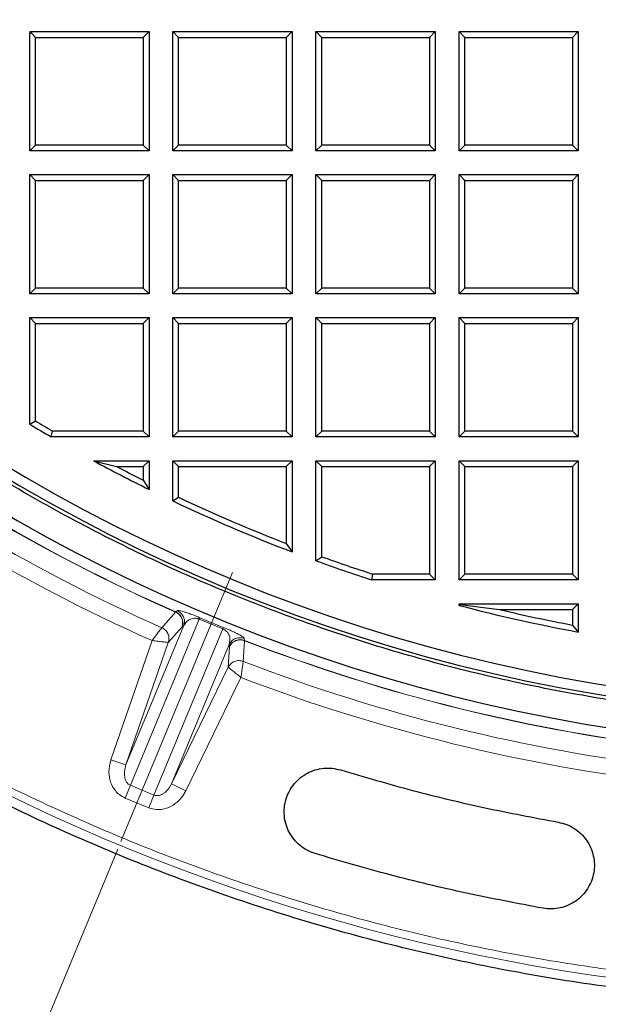
# Model space of a CAD drawing. Units: millimetres. Extents: x 0 to 420, y 0 to 381.
# Drawn here: x 93 to 114, y 122 to 158 of the extents above; entities that cross this region are included whole.
import ezdxf

# ---------------------------------------------------------------- set-up
doc = ezdxf.new("R2010")
doc.units = ezdxf.units.MM
doc.linetypes.add('CENTERX2', pattern=[20.32, 12.7, -2.54, 2.54, -2.54])
doc.styles.add('SLDTEXTSTYLE0', font='TXT', dxfattribs={"width": 0.605})
doc.dimstyles.new('SLDDIMSTYLE3', dxfattribs={"dimtxt": 3.5, "dimasz": 2.5, "dimexe": 0, "dimexo": 0.0625, "dimgap": 0.875, "dimtad": 1, "dimdec": 4, "dimlfac": 7, "dimzin": 12, "dimdsep": 46, "dimtxsty": 'SLDTEXTSTYLE0', "dimsah": 1, "dimcen": 0.09, "dimazin": 3, "dimtfac": 1, "dimtdec": 3, "dimtofl": 0, "dimtmove": 0, "dimatfit": 3, "dimfxl": 0, "dimfrac": 2, "dimtolj": 1, "dimtzin": 12, "dimarcsym": 0})

# ---------------------------------------------------------------- blocks, each defined once
blk = doc.blocks.new('_D_9')
at = {"color": 7, "linetype": 'Continuous', "lineweight": 0}
for p, q in [((57.704, 166.398), (47.323, 162.098)), ((96.267, 127.835), (91.967, 117.455))]:
    blk.add_line(p, q, dxfattribs=at)
at = {"color": 7, "linetype": 'Continuous', "lineweight": 18}
blk.add_arc((123.535, 193.666), 81.491, 202.5, 247.5, dxfattribs=at)
for points in [[(48.247, 162.481), (48.895, 160.037), (49.584, 160.335)], [(92.35, 118.378), (90.204, 119.715), (89.906, 119.026)]]:
    blk.add_solid(points, dxfattribs=at)
at = {"color": 7, "linetype": 'Continuous', "lineweight": 18, "insert": (66.531, 141.805), "char_height": 3.5, "attachment_point": 1, "rotation": 315, "style": 'SLDTEXTSTYLE0'}
blk.add_mtext('45°', dxfattribs=at)
blk = doc.blocks.new('_D_10')
at = {"color": 7, "linetype": 'Continuous', "lineweight": 0}
for p, q in [((96.267, 127.835), (91.915, 117.328)), ((150.803, 127.835), (155.155, 117.328))]:
    blk.add_line(p, q, dxfattribs=at)
at = {"color": 7, "linetype": 'Continuous', "lineweight": 18}
blk.add_arc((123.535, 193.666), 81.627, 247.5, 292.5, dxfattribs=at)
for points in [[(92.297, 118.252), (94.483, 116.982), (94.76, 117.68)], [(154.772, 118.252), (152.31, 117.68), (152.586, 116.982)]]:
    blk.add_solid(points, dxfattribs=at)
at = {"color": 7, "linetype": 'Continuous', "lineweight": 18, "insert": (119.899, 116.55), "char_height": 3.5, "attachment_point": 1, "rotation": 0, "style": 'SLDTEXTSTYLE0'}
blk.add_mtext('45°', dxfattribs=at)

msp = doc.modelspace()

# ---------------------------------------------------------------- linework, layer by layer
at = {"color": 7, "linetype": 'Continuous', "lineweight": 25}
for p, q in [((93.124601, 157.237311), (93.168145, 157.175376)), ((93.124601, 157.237311), (97.391924, 157.237311)), ((97.391924, 157.237311), (97.183941, 157.029328)), ((97.391924, 157.237311), (97.391924, 152.951597)), ((98.249067, 157.237311), (98.45705, 157.029328)), ((98.249067, 157.237311), (102.534781, 157.237311)), ((98.249067, 152.951597), (98.249067, 157.237311)), ((102.534781, 157.237311), (102.326798, 157.029328)), ((102.534781, 157.237311), (102.534781, 152.951597)), ((103.391924, 152.951597), (103.391924, 157.237311)), ((103.391924, 157.237311), (103.599907, 157.029328)), ((103.391924, 157.237311), (107.677639, 157.237311)), ((107.677639, 157.237311), (107.469656, 157.029328)), ((107.677639, 157.237311), (107.677639, 152.951597)), ((108.534781, 157.237311), (108.742764, 157.029328)), ((108.534781, 157.237311), (112.820496, 157.237311)), ((108.534781, 152.951597), (108.534781, 157.237311)), ((112.820496, 157.237311), (112.612513, 157.029328)), ((112.820496, 157.237311), (112.820496, 152.951597)), ((93.10621, 152.951597), (93.10621, 157.186357)), ((93.168145, 157.175376), (93.10621, 157.186357)), ((93.168145, 157.175376), (93.314193, 157.029328)), ((93.314193, 153.15958), (93.314193, 157.029328)), ((93.314193, 157.029328), (97.183941, 157.029328)), ((97.183941, 157.029328), (97.183941, 153.15958)), ((98.45705, 157.029328), (102.326798, 157.029328)), ((98.45705, 153.15958), (98.45705, 157.029328)), ((102.326798, 157.029328), (102.326798, 153.15958)), ((103.599907, 153.15958), (103.599907, 157.029328)), ((103.599907, 157.029328), (107.469656, 157.029328)), ((107.469656, 157.029328), (107.469656, 153.15958)), ((108.742764, 157.029328), (112.612513, 157.029328)), ((108.742764, 153.15958), (108.742764, 157.029328)), ((112.612513, 157.029328), (112.612513, 153.15958)), ((93.10621, 152.951597), (93.314193, 153.15958)), ((97.183941, 153.15958), (93.314193, 153.15958)), ((97.183941, 153.15958), (97.391924, 152.951597)), ((98.249067, 152.951597), (98.45705, 153.15958)), ((102.326798, 153.15958), (98.45705, 153.15958)), ((102.326798, 153.15958), (102.534781, 152.951597)), ((103.391924, 152.951597), (103.599907, 153.15958)), ((107.469656, 153.15958), (103.599907, 153.15958)), ((107.469656, 153.15958), (107.677639, 152.951597)), ((108.534781, 152.951597), (108.742764, 153.15958)), ((112.612513, 153.15958), (108.742764, 153.15958)), ((112.612513, 153.15958), (112.820496, 152.951597)), ((97.391924, 152.951597), (93.10621, 152.951597)), ((102.534781, 152.951597), (98.249067, 152.951597)), ((107.677639, 152.951597), (103.391924, 152.951597)), ((112.820496, 152.951597), (108.534781, 152.951597)), ((93.10621, 147.80874), (93.10621, 152.094454)), ((93.10621, 152.094454), (93.314193, 151.886471)), ((93.10621, 152.094454), (97.391924, 152.094454)), ((97.391924, 152.094454), (97.183941, 151.886471)), ((97.391924, 152.094454), (97.391924, 147.80874)), ((98.249067, 152.094454), (98.45705, 151.886471)), ((98.249067, 152.094454), (102.534781, 152.094454)), ((98.249067, 147.80874), (98.249067, 152.094454)), ((102.534781, 152.094454), (102.326798, 151.886471)), ((102.534781, 152.094454), (102.534781, 147.80874)), ((103.391924, 147.80874), (103.391924, 152.094454)), ((103.391924, 152.094454), (103.599907, 151.886471)), ((103.391924, 152.094454), (107.677639, 152.094454)), ((107.677639, 152.094454), (107.469656, 151.886471)), ((107.677639, 152.094454), (107.677639, 147.80874)), ((108.534781, 147.80874), (108.534781, 152.094454)), ((108.534781, 152.094454), (108.742764, 151.886471)), ((108.534781, 152.094454), (112.820496, 152.094454)), ((112.820496, 152.094454), (112.612513, 151.886471)), ((112.820496, 152.094454), (112.820496, 147.80874)), ((93.314193, 148.016723), (93.314193, 151.886471)), ((93.314193, 151.886471), (97.183941, 151.886471)), ((97.183941, 151.886471), (97.183941, 148.016723)), ((98.45705, 148.016723), (98.45705, 151.886471)), ((98.45705, 151.886471), (102.326798, 151.886471)), ((102.326798, 151.886471), (102.326798, 148.016723)), ((103.599907, 148.016723), (103.599907, 151.886471)), ((103.599907, 151.886471), (107.469656, 151.886471)), ((107.469656, 151.886471), (107.469656, 148.016723)), ((108.742764, 148.016723), (108.742764, 151.886471)), ((108.742764, 151.886471), (112.612513, 151.886471)), ((112.612513, 151.886471), (112.612513, 148.016723)), ((93.10621, 147.80874), (93.314193, 148.016723)), ((97.183941, 148.016723), (93.314193, 148.016723)), ((97.183941, 148.016723), (97.391924, 147.80874)), ((98.249067, 147.80874), (98.45705, 148.016723)), ((102.326798, 148.016723), (98.45705, 148.016723)), ((102.326798, 148.016723), (102.534781, 147.80874)), ((103.391924, 147.80874), (103.599907, 148.016723)), ((107.469656, 148.016723), (103.599907, 148.016723)), ((107.469656, 148.016723), (107.677639, 147.80874)), ((108.534781, 147.80874), (108.742764, 148.016723)), ((112.612513, 148.016723), (108.742764, 148.016723)), ((112.612513, 148.016723), (112.820496, 147.80874)), ((97.391924, 147.80874), (93.10621, 147.80874)), ((102.534781, 147.80874), (98.249067, 147.80874)), ((107.677639, 147.80874), (103.391924, 147.80874)), ((112.820496, 147.80874), (108.534781, 147.80874)), ((93.10621, 143.117865), (93.10621, 146.951597)), ((93.10621, 146.951597), (93.314193, 146.743614)), ((93.10621, 146.951597), (97.391924, 146.951597)), ((97.391924, 146.951597), (97.183941, 146.743614)), ((97.391924, 146.951597), (97.391924, 142.665883)), ((98.249067, 146.951597), (98.45705, 146.743614)), ((98.249067, 146.951597), (102.534781, 146.951597)), ((98.249067, 142.665883), (98.249067, 146.951597)), ((102.534781, 146.951597), (102.326798, 146.743614)), ((102.534781, 146.951597), (102.534781, 142.665883)), ((103.391924, 142.665883), (103.391924, 146.951597)), ((103.391924, 146.951597), (103.599907, 146.743614)), ((103.391924, 146.951597), (107.677639, 146.951597)), ((107.677639, 146.951597), (107.469656, 146.743614)), ((107.677639, 146.951597), (107.677639, 142.665883)), ((108.534781, 146.951597), (108.742764, 146.743614)), ((108.534781, 146.951597), (112.820496, 146.951597)), ((108.534781, 142.665883), (108.534781, 146.951597)), ((112.820496, 146.951597), (112.612513, 146.743614)), ((112.820496, 146.951597), (112.820496, 142.665883)), ((93.314193, 143.235561), (93.314193, 146.743614)), ((93.314193, 146.743614), (97.183941, 146.743614)), ((97.183941, 146.743614), (97.183941, 142.873866)), ((98.45705, 146.743614), (102.326798, 146.743614)), ((98.45705, 142.873866), (98.45705, 146.743614)), ((102.326798, 146.743614), (102.326798, 142.873866)), ((103.599907, 142.873866), (103.599907, 146.743614)), ((103.599907, 146.743614), (107.469656, 146.743614)), ((107.469656, 146.743614), (107.469656, 142.873866)), ((108.742764, 146.743614), (112.612513, 146.743614)), ((108.742764, 142.873866), (108.742764, 146.743614)), ((112.612513, 146.743614), (112.612513, 142.873866)), ((93.10621, 143.117865), (93.314193, 143.235561)), ((93.869987, 142.665883), (93.926129, 142.873866)), ((97.183941, 142.873866), (93.926129, 142.873866)), ((97.183941, 142.873866), (97.391924, 142.665883)), ((98.249067, 142.665883), (98.45705, 142.873866)), ((102.326798, 142.873866), (98.45705, 142.873866)), ((102.326798, 142.873866), (102.534781, 142.665883)), ((103.391924, 142.665883), (103.599907, 142.873866)), ((107.469656, 142.873866), (103.599907, 142.873866)), ((107.469656, 142.873866), (107.677639, 142.665883)), ((108.534781, 142.665883), (108.742764, 142.873866)), ((112.612513, 142.873866), (108.742764, 142.873866)), ((112.612513, 142.873866), (112.820496, 142.665883)), ((97.391924, 142.665883), (93.869987, 142.665883)), ((102.534781, 142.665883), (98.249067, 142.665883)), ((107.677639, 142.665883), (103.391924, 142.665883)), ((112.820496, 142.665883), (108.534781, 142.665883)), ((95.395188, 141.80874), (96.226835, 141.600757)), ((95.395188, 141.80874), (97.391924, 141.80874)), ((97.391924, 141.80874), (97.183941, 141.600757)), ((97.391924, 141.80874), (97.391924, 140.774002)), ((98.249067, 141.80874), (98.45705, 141.600757)), ((98.249067, 141.80874), (102.534781, 141.80874)), ((98.249067, 140.358916), (98.249067, 141.80874)), ((102.534781, 141.80874), (102.326798, 141.600757)), ((102.534781, 141.80874), (102.534781, 138.529688)), ((103.391924, 141.80874), (103.599907, 141.600757)), ((103.391924, 141.80874), (107.677639, 141.80874)), ((103.391924, 138.210808), (103.391924, 141.80874)), ((107.677639, 141.80874), (107.469656, 141.600757)), ((107.677639, 141.80874), (107.677639, 137.523025)), ((108.534781, 137.523025), (108.534781, 141.80874)), ((108.534781, 141.80874), (108.742764, 141.600757)), ((108.534781, 141.80874), (112.820496, 141.80874)), ((112.820496, 141.80874), (112.612513, 141.600757)), ((112.820496, 141.80874), (112.820496, 137.523025)), ((96.226835, 141.600757), (97.183941, 141.600757)), ((97.183941, 141.600757), (97.183941, 141.10987)), ((98.45705, 141.600757), (102.326798, 141.600757)), ((98.45705, 140.490619), (98.45705, 141.600757)), ((102.326798, 141.600757), (102.326798, 138.832291)), ((103.599907, 141.600757), (107.469656, 141.600757)), ((103.599907, 138.356733), (103.599907, 141.600757)), ((107.469656, 141.600757), (107.469656, 137.731008)), ((108.742764, 137.731008), (108.742764, 141.600757)), ((108.742764, 141.600757), (112.612513, 141.600757)), ((112.612513, 141.600757), (112.612513, 137.731008)), ((97.183941, 141.10987), (97.391924, 140.774002)), ((98.249067, 140.358916), (98.45705, 140.490619)), ((102.326798, 138.832291), (102.534781, 138.529688)), ((103.391924, 138.210808), (103.599907, 138.356733)), ((105.396987, 137.523025), (105.429779, 137.731008)), ((107.469656, 137.731008), (105.429779, 137.731008)), ((107.469656, 137.731008), (107.677639, 137.523025)), ((108.534781, 137.523025), (108.742764, 137.731008)), ((112.612513, 137.731008), (108.742764, 137.731008)), ((112.612513, 137.731008), (112.820496, 137.523025)), ((107.677639, 137.523025), (105.396987, 137.523025)), ((112.820496, 137.523025), (108.534781, 137.523025)), ((108.534781, 136.665883), (108.569429, 136.631235)), ((108.534781, 136.665883), (112.820496, 136.665883)), ((108.534781, 136.604512), (108.534781, 136.665883)), ((112.820496, 136.665883), (112.612513, 136.4579)), ((112.820496, 136.665883), (112.820496, 135.646885)), ((108.534781, 136.604512), (108.569429, 136.631235)), ((108.569429, 136.631235), (109.979415, 136.4579)), ((109.979415, 136.4579), (112.612513, 136.4579)), ((112.612513, 136.4579), (112.612513, 135.897333)), ((112.612513, 135.897333), (112.820496, 135.646885))]:
    msp.add_line(p, q, dxfattribs=at)
at = {"color": 7, "linetype": 'CENTERX2', "lineweight": 18}
msp.add_line((100.386833, 137.781791), (96.381665, 128.112461), dxfattribs=at)
at = {"color": 8, "linetype": 'Continuous', "lineweight": 18}
for p, q in [((97.853389, 135.803675), (98.345367, 136.364558)), ((98.345367, 136.364558), (98.351095, 136.370589)), ((98.351095, 136.370589), (98.408692, 136.412599)), ((99.198828, 136.109094), (96.724395, 130.135282)), ((99.198828, 136.109094), (100.044103, 135.758969)), ((99.223449, 136.160396), (100.062969, 135.812655)), ((98.641583, 135.880976), (96.564321, 130.866021)), ((100.044103, 135.758969), (97.56967, 129.785158)), ((98.578436, 135.833997), (98.085492, 135.274146)), ((98.583762, 135.839065), (98.578436, 135.833997)), ((98.583762, 135.839065), (98.641583, 135.880976)), ((97.502907, 135.336575), (96.024479, 131.052312)), ((98.085492, 135.274146), (96.564321, 130.866021)), ((100.828232, 135.336122), (100.779509, 134.591636)), ((100.817424, 135.414869), (100.828446, 135.344437)), ((100.828232, 135.336122), (100.828446, 135.344437)), ((100.276831, 135.203634), (98.199569, 130.18868)), ((100.240954, 134.381325), (100.288264, 135.125763)), ((100.276831, 135.203634), (100.288082, 135.133113)), ((100.288082, 135.133113), (100.288264, 135.125763)), ((98.199569, 130.18868), (100.240954, 134.381325)), ((98.713023, 129.938681), (100.697046, 134.013518)), ((96.564321, 130.866021), (96.024479, 131.052312)), ((96.724395, 130.135282), (96.535015, 129.678081)), ((96.724395, 130.135282), (97.56967, 129.785158)), ((98.199569, 130.18868), (98.713023, 129.938681)), ((96.535015, 129.678081), (97.38029, 129.327956)), ((97.56967, 129.785158), (97.38029, 129.327956))]:
    msp.add_line(p, q, dxfattribs=at)
at = {"color": 7, "linetype": 'Continuous', "lineweight": 25}
for centre, radius, start, end in [((123.534781, 193.665883), 61.084455, 119.26073016, 266.31254754), ((123.534781, 193.665883), 62.214286, 121.47465304, 263.74492337), ((123.534781, 193.665883), 60.714286, 119.45663671, 266.29003411), ((88.681185, 158.812286), 4.714286, 339.8246743, 340.4830545), ((123.534781, 193.665883), 59, 238.95316994, 239.81503613), ((123.534781, 193.665883), 58.792017, 239.06766825, 239.76041947), ((123.534781, 193.665883), 59, 241.51411369, 243.69820517), ((123.534781, 193.665883), 58.792017, 242.32317283, 243.37146227), ((123.534781, 193.665883), 59, 244.62306647, 249.14941221), ((123.534781, 193.665883), 58.792017, 244.75119097, 248.85502947), ((123.534781, 193.665883), 59, 250.03754172, 252.09616883), ((123.534781, 193.665883), 58.792017, 250.17950196, 252.06426774), ((123.534781, 193.665883), 59, 255.2716044, 259.5371437), ((123.534781, 193.665883), 58.792017, 256.66967754, 259.29349981)]:
    msp.add_arc(centre, radius, start, end, dxfattribs=at)
at = {"color": 8, "linetype": 'Continuous', "lineweight": 18}
for centre, radius, start, end in [((123.534781, 193.665883), 62.593517, 217.20845672, 246.26991723), ((123.534781, 193.665883), 62.585691, 217.20285182, 246.27249572), ((123.534781, 193.665883), 63.305363, 217.7038066, 246.0665774), ((123.534781, 193.665883), 63.874617, 217.7038066, 245.9491992), ((123.534781, 193.665883), 71.092301, 217.53686747, 322.4631326), ((98.172172, 135.972003), 0.429065, 341.2376425, 66.1929128), ((98.177866, 135.978076), 0.42904, 341.0947333, 66.1865826), ((100.673389, 134.944397), 0.42904, 68.8134173, 153.9052667), ((100.673121, 134.936076), 0.429065, 68.8070872, 153.7623575), ((123.534781, 193.665883), 62.593517, 248.73008277, 263.55424191), ((123.534781, 193.665883), 62.585691, 248.72750428, 263.55638847), ((123.534781, 193.665883), 63.305363, 248.9334226, 263.37026915), ((123.534781, 193.665883), 63.874617, 249.05079986, 263.37026915)]:
    msp.add_arc(centre, radius, start, end, dxfattribs=at)
at = {"color": 7, "linetype": 'Continuous', "lineweight": 25}
for points in [[(118.130631, 132.69061), (117.104184, 132.796706), (115.051291, 133.008899), (111.997342, 133.524024), (108.971895, 134.181707), (105.983944, 134.994459), (103.04079, 135.956398), (100.150047, 137.066085), (97.319081, 138.32041), (94.555136, 139.716239), (91.865276, 141.249984), (89.256378, 142.91773), (86.735111, 144.715211), (84.307922, 146.637833), (81.981014, 148.68068), (79.760338, 150.838531), (77.651569, 153.105868), (75.660099, 155.476895), (73.791019, 157.945551), (72.049107, 160.505525), (70.438816, 163.150272), (68.964264, 165.873031), (67.629219, 168.666842), (66.437094, 171.524562), (65.390938, 174.438885), (64.493424, 177.402361), (63.746848, 180.407415), (63.153117, 183.446363), (62.71375, 186.511437), (62.429869, 189.594802), (62.302201, 192.688574), (62.331072, 195.784844), (62.516408, 198.875697), (62.857736, 201.953232), (63.354182, 205.00958), (64.004478, 208.036928), (64.806961, 211.027538), (65.759579, 213.973763), (66.859898, 216.868071), (68.105104, 219.703064), (69.492014, 222.471494), (71.017082, 225.166283), (72.676409, 227.780545), (74.465761, 230.307582), (76.380524, 232.740993), (78.41596, 235.074334), (80.566269, 237.30247), (82.82819, 239.416611), (85.187592, 241.422896), (86.842261, 242.656373), (87.669595, 243.273112)], [(116.633438, 122.571493), (115.49899, 122.697487), (113.230094, 122.949477), (109.854672, 123.533684), (106.509539, 124.267283), (103.203824, 125.163456), (99.944735, 126.21616), (96.739862, 127.424045), (93.59654, 128.78405), (90.521998, 130.293127), (87.523297, 131.947789), (84.607327, 133.744239), (81.780786, 135.678349), (79.05017, 137.745677), (76.421746, 139.941471), (73.901571, 142.260696), (71.495368, 144.697987), (69.208914, 147.247885), (67.04653, 149.904005), (65.016665, 152.662216), (63.110984, 155.50882), (61.95858, 157.479442), (61.382378, 158.464753)], [(103.361183, 127.681016), (103.264549, 127.716675), (103.07128, 127.787993), (102.814902, 127.964076), (102.595905, 128.182879), (102.42431, 128.44125), (102.306281, 128.727853), (102.246471, 129.03205), (102.247146, 129.34205), (102.308289, 129.645967), (102.427547, 129.932116), (102.600338, 130.189496), (102.820028, 130.408241), (103.078144, 130.579845), (103.364882, 130.69809), (103.668792, 130.757024), (103.979803, 130.759638), (104.179911, 130.710689), (104.279965, 130.686214)], [(104.279965, 130.686214), (105.138046, 130.435292), (106.854208, 129.933449), (109.463362, 129.307046), (111.220306, 128.975071), (112.098778, 128.809083)], [(112.098778, 128.809083), (112.199038, 128.785467), (112.399557, 128.738234), (112.675483, 128.594709), (112.919514, 128.404226), (113.121317, 128.168692), (113.273394, 127.89861), (113.369831, 127.603969), (113.40694, 127.296197), (113.383292, 126.987094), (113.299795, 126.688544), (113.159659, 126.412025), (112.968265, 126.168137), (112.732986, 125.966356), (112.462796, 125.814048), (112.168333, 125.718516), (111.859959, 125.678018), (111.655377, 125.702215), (111.553086, 125.714314)], [(111.553086, 125.714314), (110.632696, 125.888222), (108.791916, 126.236038), (106.058261, 126.89233), (104.260209, 127.418121), (103.361183, 127.681016)]]:
    msp.add_open_spline(points, degree=3, dxfattribs=at)
at = {"color": 8, "linetype": 'Continuous', "lineweight": 18}
for points, knots in [([(67.384445, 150.522782), (68.038568, 149.69377), (69.346491, 148.036155), (71.454409, 145.655863), (73.673444, 143.351383), (76.012514, 141.136814), (78.468374, 139.014914), (81.030363, 136.998827), (83.698097, 135.092721), (86.456871, 133.308366), (89.302404, 131.649956), (92.225049, 130.124552), (95.215326, 128.736385), (98.264071, 127.490419), (101.359836, 126.389968), (104.496696, 125.435882), (107.656315, 124.632709), (110.835193, 123.977956), (114.016379, 123.473033), (117.195743, 123.115294), (120.367533, 122.902058), (123.534758, 122.831399), (126.70199, 122.902054), (129.873765, 123.115293), (133.05313, 123.473022), (136.234332, 123.977951), (139.413202, 124.632698), (142.57283, 125.435869), (145.709673, 126.389954), (148.805441, 127.490396), (151.8542, 128.736371), (154.844471, 130.124531), (157.767125, 131.649935), (160.612642, 133.30834), (163.371422, 135.092687), (166.039167, 136.998805), (168.601153, 139.014884), (171.057021, 141.136786), (173.396083, 143.351353), (175.615133, 145.655835), (177.723061, 148.036139), (179.030988, 149.69376), (179.685118, 150.522782)], [0, 0, 0, 0, 0.024428042, 0.048844028, 0.073524761, 0.098426251, 0.12334108, 0.148590515, 0.173826804, 0.199172236, 0.224579041, 0.249999999, 0.275420408, 0.300827396, 0.326172831, 0.351408938, 0.376658919, 0.401573209, 0.426474879, 0.451155698, 0.475571548, 0.499999999, 0.524427899, 0.548843933, 0.573524761, 0.598426251, 0.62334108, 0.648590515, 0.673826804, 0.699172236, 0.724579041, 0.749999999, 0.775420408, 0.800827396, 0.826172831, 0.851408938, 0.876658919, 0.901573209, 0.926474879, 0.951155793, 0.975571691, 1, 1, 1, 1]), ([(98.408692, 136.412599), (98.416575, 136.415682), (98.43221, 136.4218), (98.489894, 136.415674), (98.57128, 136.39722), (98.672624, 136.368186), (98.777305, 136.333493), (98.882069, 136.296072), (98.977083, 136.260356), (99.091662, 136.215427), (99.178878, 136.179008), (99.223449, 136.160396)], [0, 0, 0, 0, 0.1654451233, 0.3281932632, 0.4894362377, 0.6128349036, 0.7368741899, 0.800012455, 0.8643102843, 0.9306566375, 1, 1, 1, 1]), ([(98.408692, 136.412599), (98.453434, 136.38701), (98.546201, 136.333954), (98.637536, 136.195924), (98.677059, 136.035243), (98.653126, 135.93117), (98.641583, 135.880976)], [0, 0, 0, 0, 0.241148817, 0.499999513, 0.758850479, 1, 1, 1, 1]), ([(98.641583, 135.880976), (98.687275, 135.951714), (98.754711, 136.056116), (98.921484, 136.132721), (99.041137, 136.146022), (99.11974, 136.135252), (99.166803, 136.122008), (99.188431, 136.113287), (99.198828, 136.109094)], [0, 0, 0, 0, 0.537310819, 0.793014782, 0.907758233, 0.959395129, 0.98047917, 1, 1, 1, 1]), ([(97.502907, 135.336575), (97.545787, 135.393596), (97.631647, 135.507773), (97.743327, 135.656708), (97.827202, 135.768723), (97.84465, 135.792011), (97.853389, 135.803675)], [0, 0, 0, 0, 0.248894184, 0.498368427, 0.74877045, 1, 1, 1, 1]), ([(97.853389, 135.803675), (97.898014, 135.777857), (97.990209, 135.724519), (98.080989, 135.587334), (98.12067, 135.427935), (98.096968, 135.324317), (98.085492, 135.274146)], [0, 0, 0, 0, 0.241938973, 0.499832826, 0.757825045, 1, 1, 1, 1]), ([(100.062969, 135.812655), (100.061922, 135.808787), (100.05989, 135.801281), (100.049257, 135.772781), (100.044103, 135.758969)], [0, 0, 0, 0, 0.5153738679, 1, 1, 1, 1]), ([(100.044103, 135.758969), (100.054259, 135.754655), (100.075366, 135.745688), (100.117344, 135.722252), (100.17873, 135.676137), (100.256549, 135.581332), (100.320628, 135.408743), (100.294418, 135.285996), (100.276831, 135.203634)], [0, 0, 0, 0, 0.01921535, 0.039936828, 0.090501889, 0.199139383, 0.462632827, 1, 1, 1, 1]), ([(100.062969, 135.812655), (100.104618, 135.795583), (100.167962, 135.769618), (100.246719, 135.735817), (100.317861, 135.704627), (100.397618, 135.668468), (100.482833, 135.628184), (100.558536, 135.590718), (100.62578, 135.555494), (100.715126, 135.505364), (100.797692, 135.451041), (100.810855, 135.426911), (100.817424, 135.414869)], [0, 0, 0, 0, 0.06457164, 0.098206196, 0.133743234, 0.195141416, 0.264144734, 0.34537377, 0.421235486, 0.511463512, 0.7561972, 1, 1, 1, 1]), ([(98.085492, 135.274146), (98.081398, 135.274577), (98.073143, 135.275445), (98.014469, 135.281889), (97.899205, 135.293894), (97.713903, 135.31368), (97.576896, 135.328546), (97.502907, 135.336575)], [0, 0, 0, 0, 0.13876473, 0.27985385, 0.535757553, 0.749290879, 1, 1, 1, 1]), ([(100.817424, 135.414869), (100.767693, 135.428412), (100.66458, 135.456492), (100.502394, 135.423474), (100.360829, 135.337803), (100.304162, 135.247289), (100.276831, 135.203634)], [0, 0, 0, 0, 0.241149169, 0.5, 0.758850831, 1, 1, 1, 1]), ([(100.240954, 134.381325), (100.268314, 134.424913), (100.324823, 134.514937), (100.465594, 134.599594), (100.626791, 134.632413), (100.729698, 134.604936), (100.779509, 134.591636)], [0, 0, 0, 0, 0.242173758, 0.500166001, 0.758060393, 1, 1, 1, 1]), ([(100.779509, 134.591636), (100.778648, 134.585768), (100.776905, 134.573894), (100.768018, 134.512133), (100.751802, 134.396945), (100.725234, 134.216525), (100.706821, 134.083915), (100.697046, 134.013518)], [0, 0, 0, 0, 0.1375835944, 0.2783767616, 0.5331579582, 0.7521715121, 1, 1, 1, 1]), ([(100.697046, 134.013518), (100.639542, 134.059868), (100.524416, 134.152664), (100.376019, 134.272334), (100.267581, 134.359814), (100.249838, 134.374148), (100.240954, 134.381325)], [0, 0, 0, 0, 0.248970348, 0.498447879, 0.748850276, 1, 1, 1, 1]), ([(96.024479, 131.052312), (95.98912, 130.905174), (95.925397, 130.640006), (95.994985, 130.249545), (96.141751, 129.975419), (96.330335, 129.782889), (96.463493, 129.714704), (96.535015, 129.678081)], [0, 0, 0, 0, 0.279561909, 0.503819761, 0.722532238, 0.850966394, 1, 1, 1, 1]), ([(96.564321, 130.866021), (96.543326, 130.794456), (96.502413, 130.655005), (96.50521, 130.47215), (96.53988, 130.337859), (96.583236, 130.25102), (96.643733, 130.178154), (96.697948, 130.149338), (96.724395, 130.135282)], [0, 0, 0, 0, 0.281234944, 0.548011421, 0.672286142, 0.788513252, 0.896838267, 1, 1, 1, 1]), ([(97.38029, 129.327956), (97.473919, 129.299763), (97.683261, 129.236727), (98.050894, 129.295228), (98.355563, 129.472437), (98.580162, 129.703169), (98.667157, 129.857378), (98.713023, 129.938681)], [0, 0, 0, 0, 0.1809101456, 0.4044954857, 0.6707142588, 0.8263929234, 1, 1, 1, 1]), ([(97.56967, 129.785158), (97.597981, 129.776469), (97.656187, 129.758605), (97.750052, 129.766921), (97.841483, 129.797126), (97.960577, 129.866631), (98.09283, 129.993723), (98.163148, 130.122158), (98.199569, 130.18868)], [0, 0, 0, 0, 0.102032358, 0.209773342, 0.326040969, 0.447945618, 0.714066633, 1, 1, 1, 1])]:
    msp.add_open_spline(points, degree=3, knots=knots, dxfattribs=at)
msp.add_open_spline([(99.223449, 136.160396), (99.221539, 136.157083), (99.217719, 136.150457), (99.205125, 136.122882), (99.198828, 136.109094)], degree=3, dxfattribs=at)

# ---------------------------------------------------------------- dimensions: what is measured, and where the dimension line sits
at = {"color": 7, "linetype": 'Continuous', "lineweight": 18}
for base, line1, line2, picture, middle in [((65.91223, 136.043331), ((57.98136, 166.512766), (67.650689, 170.517934)), ((96.381665, 128.112461), (100.386833, 137.781791)), '_D_9', (65.91223, 136.043331)), ((123.534781, 112.038694), ((96.381665, 128.112461), (100.386833, 137.781791)), ((150.687898, 128.112461), (146.68273, 137.781791)), '_D_10', (123.534781, 112.038694))]:
    dim = msp.add_angular_dim_2l(base=base, line1=line1, line2=line2, dimstyle='SLDDIMSTYLE3', dxfattribs=at)
    dim.commit()
    dim.dimension.update_dxf_attribs({"geometry": picture, "text_midpoint": middle, "dimtype": 162})

doc.saveas('drawing.dxf')
